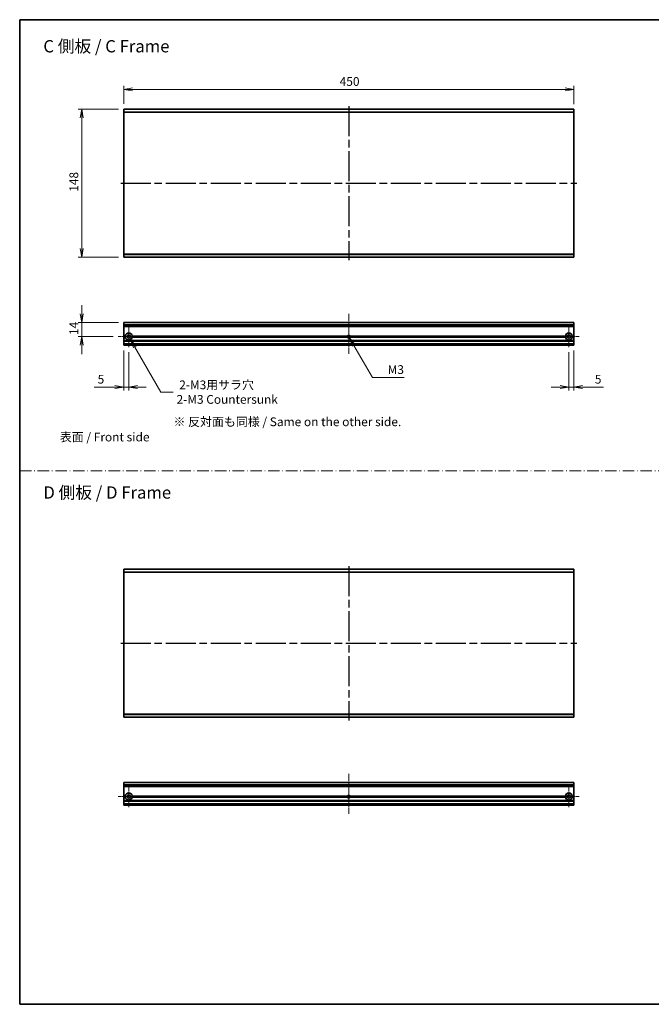
# Model space of a CAD drawing. Units: millimetres. Extents: x 36 to 10458, y 20 to 1987.
# Drawn here: x 3771 to 4402, y 20 to 1004 of the extents above; entities that cross this region are included whole.
import ezdxf

# ---------------------------------------------------------------- set-up
doc = ezdxf.new("R2010")
doc.units = ezdxf.units.MM
doc.header["$LTSCALE"] = 2.5
for name, pattern in [('AM_ISO08W050', [18, 12, -1.5, 3, -1.5]), ('CHAIN', [0.3543, 0.2362, -0.0295, 0.0591, -0.0295]), ('DASH_DOT', [0.37, 0.24, -0.06, 0.01, -0.06])]:
    doc.linetypes.add(name, pattern=pattern)
doc.layers.get('Defpoints').update_dxf_attribs({"lineweight": 25})
for name, color, linetype, lineweight in [('AM_7', 4, 'AM_ISO08W050', 25), ('Border (ISO)', 7, 'Continuous', 35), ('Center Mark (ISO)', 131, 'Continuous', 18), ('Centerline (ISO)', 131, 'Continuous', 18), ('Dimension (ISO)', 7, 'Continuous', 18), ('Dimension (ISO) @ 1', 7, 'Continuous', 18), ('Sketch Geometry (ISO)', 7, 'Continuous', 18), ('Symbol (ISO)', 7, 'Continuous', 18), ('Visible (ISO)', 7, 'Continuous', 35), ('Visible Narrow (ISO)', 7, 'Continuous', 25)]:
    doc.layers.add(name, color=color, linetype=linetype, lineweight=lineweight)
doc.styles.add('Note Text (TK)', font='MS PGothic.ttf')
doc.dimstyles.new('Default - Method 1b (TK)', dxfattribs={"dimscale": 2.5, "dimtxt": 2.5, "dimasz": 2.5, "dimexe": 1, "dimexo": 1.5, "dimgap": 1, "dimtad": 1, "dimdsep": 46, "dimtxsty": 'Note Text (TK)', "dimblk": 'OPEN', "dimcen": 0.09, "dimdle": 5, "dimclrd": 100, "dimclre": 100, "dimclrt": 7, "dimadec": 1, "dimazin": 1, "dimtfac": 1, "dimtmove": 0, "dimatfit": 3, "dimldrblk": 'OPEN', "dimfxl": 1, "dimtolj": 1, "dimlwd": -1, "dimlwe": -1, "dimarcsym": 0})

# ---------------------------------------------------------------- blocks, each defined once
blk = doc.blocks.new('図面枠 tk図枠')
at = {"layer": 'Border (ISO)'}
for p, q in [((14.5, 289), (405.5, 289)), ((14.5, 289), (14.5, 8)), ((14.5, 8), (405.5, 8))]:
    blk.add_line(p, q, dxfattribs=at)
blk = doc.blocks.new('_Open')
at = {"color": 0, "linetype": 'ByBlock', "lineweight": -2}
for p, q in [((-1, 0.17), (0, 0)), ((-1, -0.17), (0, 0)), ((0, 0), (-1, 0))]:
    blk.add_line(p, q, dxfattribs=at)
blk = doc.blocks.new('*D87')
at = {"layer": 'Defpoints', "color": 0}
for p in [(3874.77, 914.14), (3832.77, 766.14), (3874.77, 766.14)]:
    blk.add_point(p, dxfattribs=at)
at = {"layer": 'Dimension (ISO)', "color": 100}
for p, q in [((3869.52, 914.14), (3829.27, 914.14)), ((3832.77, 905.39), (3832.77, 774.89)), ((3869.52, 766.14), (3829.27, 766.14))]:
    blk.add_line(p, q, dxfattribs=at)
at = {"layer": 'Dimension (ISO)', "color": 100, "xscale": 8.75, "yscale": 8.75, "zscale": 8.75}
for p, rotation in [((3832.77, 914.14), 90), ((3832.77, 766.14), 270)]:
    blk.add_blockref('_Open', p, dxfattribs=dict(at, rotation=rotation))
at = {"layer": 'Dimension (ISO)', "color": 7, "insert": (3824.9, 831.57), "char_height": 8.75, "attachment_point": 4, "rotation": 90, "style": 'Note Text (TK)'}
blk.add_mtext('\\A1;148', dxfattribs=at)
blk = doc.blocks.new('*D88')
at = {"layer": 'Defpoints', "color": 0}
for p in [(4324.77, 933.89), (3874.77, 914.14), (4324.77, 914.03)]:
    blk.add_point(p, dxfattribs=at)
at = {"layer": 'Dimension (ISO)', "color": 100}
for p, q in [((3874.77, 919.39), (3874.77, 937.39)), ((4324.77, 919.28), (4324.77, 937.39)), ((3883.52, 933.89), (4316.02, 933.89))]:
    blk.add_line(p, q, dxfattribs=at)
at = {"layer": 'Dimension (ISO)', "color": 100, "xscale": 8.75, "yscale": 8.75, "zscale": 8.75, "rotation": 180}
blk.add_blockref('_Open', (3874.77, 933.89), dxfattribs=at)
at = {"layer": 'Dimension (ISO)', "color": 100, "xscale": 8.75, "yscale": 8.75, "zscale": 8.75}
blk.add_blockref('_Open', (4324.77, 933.89), dxfattribs=at)
at = {"layer": 'Dimension (ISO)', "color": 7, "insert": (4090.67, 941.77), "char_height": 8.75, "attachment_point": 4, "style": 'Note Text (TK)'}
blk.add_mtext('\\A1;450', dxfattribs=at)
blk = doc.blocks.new('*D95')
at = {"layer": 'Defpoints', "color": 0}
for p in [(3874.77, 700.98), (3832.77, 686.98), (3869.32, 686.98)]:
    blk.add_point(p, dxfattribs=at)
at = {"layer": 'Dimension (ISO)', "color": 100}
for p, q in [((3832.77, 709.73), (3832.77, 718.48)), ((3869.52, 700.98), (3829.27, 700.98)), ((3832.77, 700.98), (3832.77, 686.98)), ((3864.07, 686.98), (3829.27, 686.98)), ((3832.77, 678.23), (3832.77, 669.48))]:
    blk.add_line(p, q, dxfattribs=at)
at = {"layer": 'Dimension (ISO)', "color": 100, "xscale": 8.75, "yscale": 8.75, "zscale": 8.75}
for p, rotation in [((3832.77, 700.98), 270), ((3832.77, 686.98), 90)]:
    blk.add_blockref('_Open', p, dxfattribs=dict(at, rotation=rotation))
at = {"layer": 'Dimension (ISO)', "color": 7, "insert": (3824.9, 688.49), "char_height": 8.75, "attachment_point": 4, "rotation": 90, "style": 'Note Text (TK)'}
blk.add_mtext('\\A1;14', dxfattribs=at)
blk = doc.blocks.new('*D96')
at = {"layer": 'Defpoints', "color": 0}
for p in [(3874.77, 678.48), (3879.77, 676.53), (3874.77, 636.48)]:
    blk.add_point(p, dxfattribs=at)
at = {"layer": 'Dimension (ISO)', "color": 100}
for p, q in [((3874.77, 673.23), (3874.77, 632.98)), ((3879.77, 671.28), (3879.77, 632.98)), ((3866.02, 636.48), (3845.2, 636.48)), ((3879.77, 636.48), (3874.77, 636.48)), ((3888.52, 636.48), (3897.27, 636.48))]:
    blk.add_line(p, q, dxfattribs=at)
at = {"layer": 'Dimension (ISO)', "color": 100, "xscale": 8.75, "yscale": 8.75, "zscale": 8.75}
blk.add_blockref('_Open', (3874.77, 636.48), dxfattribs=at)
at = {"layer": 'Dimension (ISO)', "color": 100, "xscale": 8.75, "yscale": 8.75, "zscale": 8.75, "rotation": 180}
blk.add_blockref('_Open', (3879.77, 636.48), dxfattribs=at)
at = {"layer": 'Dimension (ISO)', "color": 7, "insert": (3848.7, 644.36), "char_height": 8.75, "attachment_point": 4, "style": 'Note Text (TK)'}
blk.add_mtext('\\A1;5', dxfattribs=at)
blk = doc.blocks.new('*D97')
at = {"layer": 'Defpoints', "color": 0}
for p in [(4319.77, 676.53), (4324.77, 678.48), (4319.77, 636.48)]:
    blk.add_point(p, dxfattribs=at)
at = {"layer": 'Dimension (ISO)', "color": 100}
for p, q in [((4319.77, 671.28), (4319.77, 632.98)), ((4324.77, 673.23), (4324.77, 632.98)), ((4311.02, 636.48), (4302.27, 636.48)), ((4319.77, 636.48), (4324.77, 636.48)), ((4333.52, 636.48), (4354.34, 636.48))]:
    blk.add_line(p, q, dxfattribs=at)
at = {"layer": 'Dimension (ISO)', "color": 100, "xscale": 8.75, "yscale": 8.75, "zscale": 8.75}
blk.add_blockref('_Open', (4319.77, 636.48), dxfattribs=at)
at = {"layer": 'Dimension (ISO)', "color": 100, "xscale": 8.75, "yscale": 8.75, "zscale": 8.75, "rotation": 180}
blk.add_blockref('_Open', (4324.77, 636.48), dxfattribs=at)
at = {"layer": 'Dimension (ISO)', "color": 7, "insert": (4345.77, 644.36), "char_height": 8.75, "attachment_point": 4, "style": 'Note Text (TK)'}
blk.add_mtext('\\A1;5', dxfattribs=at)
blk = doc.blocks.new('*D98')
at = {"layer": 'Defpoints', "color": 0}
for p in [(3879.77, 686.98), (3881.52, 683.95)]:
    blk.add_point(p, dxfattribs=at)
at = {"layer": 'Dimension (ISO)', "color": 100}
for p, q in [((3911.81, 631.49), (3885.9, 676.37)), ((3924.16, 631.49), (3911.81, 631.49))]:
    blk.add_line(p, q, dxfattribs=at)
at = {"layer": 'Dimension (ISO)', "color": 100, "xscale": 8.75, "yscale": 8.75, "zscale": 8.75, "rotation": 119.9999999998721}
blk.add_blockref('_Open', (3881.52, 683.95), dxfattribs=at)
at = {"layer": 'Dimension (ISO)', "color": 7, "insert": (3927.66, 631.49), "char_height": 8.75, "attachment_point": 4, "style": 'Note Text (TK)'}
blk.add_mtext('\\A1; \\fＭＳ Ｐゴシック|b0|i0;{\\H8.7150;2-M3用サラ穴\\P}\\fＭＳ Ｐゴシック|b0|i0;{\\H8.7150;2-M3 Countersunk}', dxfattribs=at)
blk = doc.blocks.new('*D99')
at = {"layer": 'Defpoints', "color": 0}
for p in [(4099.77, 686.98), (4100.52, 685.68)]:
    blk.add_point(p, dxfattribs=at)
at = {"layer": 'Dimension (ISO)', "color": 100}
for p, q in [((4123.35, 646.14), (4104.9, 678.1)), ((4155.01, 646.14), (4123.35, 646.14))]:
    blk.add_line(p, q, dxfattribs=at)
at = {"layer": 'Dimension (ISO)', "color": 100, "xscale": 8.75, "yscale": 8.75, "zscale": 8.75, "rotation": 119.9999999994395}
blk.add_blockref('_Open', (4100.52, 685.68), dxfattribs=at)
at = {"layer": 'Dimension (ISO)', "color": 7, "insert": (4135.97, 654.01), "char_height": 8.75, "attachment_point": 4, "style": 'Note Text (TK)'}
blk.add_mtext('\\A1; \\fＭＳ Ｐゴシック|b0|i0;M3', dxfattribs=at)

msp = doc.modelspace()

# ---------------------------------------------------------------- linework, layer by layer
at = {"layer": 'AM_7'}
for p, q in [((4099.77, 917.1426), (4099.77, 763.1426)), ((3871.77, 840.1426), (4327.77, 840.1426)), ((4099.77, 457.6504), (4099.77, 303.6504)), ((3871.77, 380.6504), (4327.77, 380.6504))]:
    msp.add_line(p, q, dxfattribs=at)
at = {"layer": 'Center Mark (ISO)', "linetype": 'CHAIN', "ltscale": 6.635396}
for p, q in [((3879.77, 697.431), (3879.77, 676.531)), ((4319.77, 697.431), (4319.77, 676.531)), ((3890.22, 686.981), (3869.32, 686.981)), ((4330.22, 686.981), (4309.32, 686.981)), ((3879.77, 237.9388), (3879.77, 217.0388)), ((4319.77, 237.9388), (4319.77, 217.0388)), ((3890.22, 227.4888), (3869.32, 227.4888)), ((4330.22, 227.4888), (4309.32, 227.4888))]:
    msp.add_line(p, q, dxfattribs=at)
at = {"layer": 'Center Mark (ISO)', "linetype": 'CHAIN', "ltscale": 6.5084}
for p, q in [((4099.77, 697.231), (4099.77, 676.731)), ((4110.02, 686.981), (4089.52, 686.981)), ((4099.77, 237.7388), (4099.77, 217.2388)), ((4110.02, 227.4888), (4089.52, 227.4888))]:
    msp.add_line(p, q, dxfattribs=at)
at = {"layer": 'Centerline (ISO)', "linetype": 'CHAIN', "ltscale": 12.699413}
for p, q in [((4099.77, 709.731), (4099.77, 669.731)), ((4099.77, 250.2388), (4099.77, 210.2388))]:
    msp.add_line(p, q, dxfattribs=at)
at = {"layer": 'Sketch Geometry (ISO)', "color": 4, "linetype": 'DASH_DOT', "lineweight": 18, "ltscale": 19.164619}
msp.add_line((3770.9654, 553), (5135.9654, 553), dxfattribs=at)
at = {"layer": 'Visible (ISO)'}
for p, q in [((3874.77, 914.0346), (3874.77, 914.1426)), ((4324.77, 914.1426), (3874.77, 914.1426)), ((3874.77, 914.0346), (3874.77, 911.226)), ((3874.77, 911.034), (3874.77, 911.226)), ((3874.77, 769.2512), (3874.77, 911.034)), ((4324.77, 914.1426), (4324.77, 914.0346)), ((4324.77, 911.226), (4324.77, 914.0346)), ((4324.77, 911.226), (4324.77, 911.034)), ((4324.77, 911.034), (4324.77, 769.2512)), ((3874.77, 769.0591), (3874.77, 769.2512)), ((3874.77, 769.0591), (3874.77, 766.2505)), ((4324.77, 769.2512), (4324.77, 769.0591)), ((4324.77, 766.2505), (4324.77, 769.0591)), ((3874.77, 766.1426), (3874.77, 766.2505)), ((3874.77, 766.1426), (4324.77, 766.1426)), ((4324.77, 766.2505), (4324.77, 766.1426)), ((4324.77, 700.981), (3874.77, 700.981)), ((3874.77, 700.981), (3874.77, 700.9115)), ((3874.77, 698.571), (3874.77, 700.9115)), ((3874.77, 698.571), (3874.77, 698.3405)), ((3874.77, 697.281), (3874.77, 698.3405)), ((4324.77, 700.9115), (4324.77, 700.981)), ((4324.77, 700.9115), (4324.77, 698.571)), ((4324.77, 698.3405), (4324.77, 698.571)), ((4324.77, 698.3405), (4324.77, 697.281)), ((3874.77, 697.281), (3874.77, 696.981)), ((3874.77, 687.481), (3874.77, 696.981)), ((4324.77, 696.981), (3874.77, 696.981)), ((4324.77, 696.981), (4324.77, 697.281)), ((4324.77, 696.981), (4324.77, 687.481)), ((3876.3059, 687.481), (3874.77, 687.481)), ((3874.77, 686.981), (3874.77, 687.481)), ((3876.77, 686.981), (3874.77, 686.981)), ((3874.77, 686.481), (3874.77, 686.981)), ((3876.3059, 686.481), (3874.77, 686.481)), ((3874.77, 683.1053), (3874.77, 686.481)), ((3874.77, 683.1053), (3874.77, 682.8931)), ((3874.77, 682.5689), (3874.77, 682.8931)), ((3874.77, 682.5689), (3874.77, 682.481)), ((4324.77, 682.481), (3874.77, 682.481)), ((3874.77, 682.181), (3874.77, 682.481)), ((3874.77, 679.781), (3874.77, 682.181)), ((3874.77, 679.481), (3874.77, 679.781)), ((4324.77, 679.481), (3874.77, 679.481)), ((3874.77, 679.481), (3874.77, 679.3931)), ((3874.77, 679.0689), (3874.77, 679.3931)), ((3874.77, 679.0689), (3874.77, 678.8568)), ((3874.77, 678.781), (3874.77, 678.8568)), ((3874.77, 678.781), (3874.77, 678.481)), ((4098.5405, 686.981), (3882.77, 686.981)), ((4098.6468, 687.481), (3883.2341, 687.481)), ((4098.6468, 686.481), (3883.2341, 686.481)), ((4316.3059, 687.481), (4100.8933, 687.481)), ((4316.3059, 686.481), (4100.8933, 686.481)), ((4316.77, 686.981), (4100.9995, 686.981)), ((4324.77, 686.981), (4322.77, 686.981)), ((4324.77, 687.481), (4323.2341, 687.481)), ((4324.77, 686.481), (4323.2341, 686.481)), ((4324.77, 687.481), (4324.77, 686.981)), ((4324.77, 686.981), (4324.77, 686.481)), ((4324.77, 686.481), (4324.77, 683.1053)), ((4324.77, 682.8931), (4324.77, 683.1053)), ((4324.77, 682.8931), (4324.77, 682.5689)), ((4324.77, 682.481), (4324.77, 682.5689)), ((4324.77, 682.481), (4324.77, 682.181)), ((4324.77, 682.181), (4324.77, 679.781)), ((4324.77, 679.781), (4324.77, 679.481)), ((4324.77, 679.3931), (4324.77, 679.481)), ((4324.77, 679.3931), (4324.77, 679.0689)), ((4324.77, 678.8568), (4324.77, 679.0689)), ((4324.77, 678.8568), (4324.77, 678.781)), ((4324.77, 678.481), (4324.77, 678.781)), ((4324.77, 678.481), (3874.77, 678.481)), ((3874.77, 454.5424), (3874.77, 454.6504)), ((4324.77, 454.6504), (3874.77, 454.6504)), ((3874.77, 454.5424), (3874.77, 451.7338)), ((4324.77, 454.6504), (4324.77, 454.5424)), ((4324.77, 451.7338), (4324.77, 454.5424)), ((3874.77, 451.5418), (3874.77, 451.7338)), ((3874.77, 309.759), (3874.77, 451.5418)), ((4324.77, 451.7338), (4324.77, 451.5418)), ((4324.77, 451.5418), (4324.77, 309.759)), ((3874.77, 309.5669), (3874.77, 309.759)), ((3874.77, 309.5669), (3874.77, 306.7583)), ((3874.77, 306.6504), (3874.77, 306.7583)), ((3874.77, 306.6504), (4324.77, 306.6504)), ((4324.77, 309.759), (4324.77, 309.5669)), ((4324.77, 306.7583), (4324.77, 309.5669)), ((4324.77, 306.7583), (4324.77, 306.6504)), ((4324.77, 241.4888), (3874.77, 241.4888)), ((3874.77, 241.4888), (3874.77, 241.4193)), ((3874.77, 239.0788), (3874.77, 241.4193)), ((3874.77, 239.0788), (3874.77, 238.8483)), ((3874.77, 237.7888), (3874.77, 238.8483)), ((3874.77, 237.7888), (3874.77, 237.4888)), ((3874.77, 227.9888), (3874.77, 237.4888)), ((4324.77, 237.4888), (3874.77, 237.4888)), ((4324.77, 241.4193), (4324.77, 241.4888)), ((4324.77, 241.4193), (4324.77, 239.0788)), ((4324.77, 238.8483), (4324.77, 239.0788)), ((4324.77, 238.8483), (4324.77, 237.7888)), ((4324.77, 237.4888), (4324.77, 237.7888)), ((4324.77, 237.4888), (4324.77, 227.9888)), ((3876.3059, 227.9888), (3874.77, 227.9888)), ((3874.77, 227.4888), (3874.77, 227.9888)), ((3876.77, 227.4888), (3874.77, 227.4888)), ((3874.77, 226.9888), (3874.77, 227.4888)), ((3876.3059, 226.9888), (3874.77, 226.9888)), ((3874.77, 223.6131), (3874.77, 226.9888)), ((4098.5405, 227.4888), (3882.77, 227.4888)), ((4098.6468, 227.9888), (3883.2341, 227.9888)), ((4098.6468, 226.9888), (3883.2341, 226.9888)), ((4316.3059, 227.9888), (4100.8933, 227.9888)), ((4316.3059, 226.9888), (4100.8933, 226.9888)), ((4316.77, 227.4888), (4100.9995, 227.4888)), ((4324.77, 227.4888), (4322.77, 227.4888)), ((4324.77, 227.9888), (4323.2341, 227.9888)), ((4324.77, 226.9888), (4323.2341, 226.9888)), ((4324.77, 227.9888), (4324.77, 227.4888)), ((4324.77, 227.4888), (4324.77, 226.9888)), ((4324.77, 226.9888), (4324.77, 223.6131)), ((3874.77, 223.6131), (3874.77, 223.401)), ((3874.77, 223.0767), (3874.77, 223.401)), ((3874.77, 223.0767), (3874.77, 222.9888)), ((4324.77, 222.9888), (3874.77, 222.9888)), ((3874.77, 222.6888), (3874.77, 222.9888)), ((3874.77, 220.2888), (3874.77, 222.6888)), ((3874.77, 219.9888), (3874.77, 220.2888)), ((4324.77, 219.9888), (3874.77, 219.9888)), ((3874.77, 219.9888), (3874.77, 219.901)), ((3874.77, 219.5767), (3874.77, 219.901)), ((3874.77, 219.5767), (3874.77, 219.3646)), ((3874.77, 219.2888), (3874.77, 219.3646)), ((3874.77, 219.2888), (3874.77, 218.9888)), ((4324.77, 218.9888), (3874.77, 218.9888)), ((4324.77, 223.401), (4324.77, 223.6131)), ((4324.77, 223.401), (4324.77, 223.0767)), ((4324.77, 222.9888), (4324.77, 223.0767)), ((4324.77, 222.9888), (4324.77, 222.6888)), ((4324.77, 222.6888), (4324.77, 220.2888)), ((4324.77, 220.2888), (4324.77, 219.9888)), ((4324.77, 219.901), (4324.77, 219.9888)), ((4324.77, 219.901), (4324.77, 219.5767)), ((4324.77, 219.3646), (4324.77, 219.5767)), ((4324.77, 219.3646), (4324.77, 219.2888)), ((4324.77, 218.9888), (4324.77, 219.2888))]:
    msp.add_line(p, q, dxfattribs=at)
for centre in [(3879.77, 686.981), (4319.77, 686.981), (3879.77, 227.4888), (4319.77, 227.4888)]:
    msp.add_circle(centre, 1.7, dxfattribs=at)
for centre, radius, start, end in [((3879.77, 686.981), 3.5, 8.2132107, 171.7867893), ((4319.77, 686.981), 3.5, 8.2132107, 171.7867893), ((3879.77, 686.981), 3.5, 188.2132107, 351.7867893), ((4099.77, 686.981), 1.2295, 156.0042187, 180), ((4099.77, 686.981), 1.2295, 180, 203.9957813), ((4099.77, 686.981), 1.2295, 23.9957813, 156.0042187), ((4099.77, 686.981), 1.2295, 203.9957813, 336.0042187), ((4099.77, 686.981), 1.2295, 0, 23.9957813), ((4099.77, 686.981), 1.2295, 336.0042187, 0), ((4319.77, 686.981), 3.5, 188.2132107, 351.7867893), ((3879.77, 227.4888), 3.5, 8.2132107, 171.7867893), ((3879.77, 227.4888), 3.5, 188.2132107, 351.7867893), ((4099.77, 227.4888), 1.2295, 156.0042187, 180), ((4099.77, 227.4888), 1.2295, 180, 203.9957813), ((4099.77, 227.4888), 1.2295, 23.9957813, 156.0042187), ((4099.77, 227.4888), 1.2295, 203.9957813, 336.0042187), ((4099.77, 227.4888), 1.2295, 0, 23.9957813), ((4099.77, 227.4888), 1.2295, 336.0042187, 0), ((4319.77, 227.4888), 3.5, 8.2132107, 171.7867893), ((4319.77, 227.4888), 3.5, 188.2132107, 351.7867893)]:
    msp.add_arc(centre, radius, start, end, dxfattribs=at)
for points in [[(3876.77, 686.981), (3876.538, 687.2131), (3876.3059, 687.481)], [(3876.3059, 686.481), (3876.538, 686.749), (3876.77, 686.981)], [(3883.2341, 687.481), (3883.0021, 687.2131), (3882.77, 686.981)], [(3882.77, 686.981), (3883.0021, 686.749), (3883.2341, 686.481)], [(4316.77, 686.981), (4316.538, 687.2131), (4316.3059, 687.481)], [(4316.3059, 686.481), (4316.538, 686.749), (4316.77, 686.981)], [(4323.2341, 687.481), (4323.0021, 687.2131), (4322.77, 686.981)], [(4322.77, 686.981), (4323.0021, 686.749), (4323.2341, 686.481)], [(3876.77, 227.4888), (3876.538, 227.7209), (3876.3059, 227.9888)], [(3876.3059, 226.9888), (3876.538, 227.2568), (3876.77, 227.4888)], [(3883.2341, 227.9888), (3883.0021, 227.7209), (3882.77, 227.4888)], [(3882.77, 227.4888), (3883.0021, 227.2568), (3883.2341, 226.9888)], [(4316.77, 227.4888), (4316.538, 227.7209), (4316.3059, 227.9888)], [(4316.3059, 226.9888), (4316.538, 227.2568), (4316.77, 227.4888)], [(4323.2341, 227.9888), (4323.0021, 227.7209), (4322.77, 227.4888)], [(4322.77, 227.4888), (4323.0021, 227.2568), (4323.2341, 226.9888)]]:
    msp.add_open_spline(points, degree=2, dxfattribs=at)
at = {"layer": 'Visible Narrow (ISO)'}
for p, q in [((3874.77, 914.0346), (4324.77, 914.0346)), ((4324.77, 911.226), (3874.77, 911.226)), ((3874.77, 911.034), (4324.77, 911.034)), ((4324.77, 769.2512), (3874.77, 769.2512)), ((3874.77, 769.0591), (4324.77, 769.0591)), ((4324.77, 766.2505), (3874.77, 766.2505)), ((4324.77, 700.9115), (3874.77, 700.9115)), ((4324.77, 698.571), (3874.77, 698.571)), ((4324.77, 698.3405), (3874.77, 698.3405)), ((4324.77, 697.281), (3874.77, 697.281)), ((4324.77, 683.1053), (3874.77, 683.1053)), ((4324.77, 682.8931), (3874.77, 682.8931)), ((4324.77, 682.5689), (3874.77, 682.5689)), ((4324.77, 682.181), (3874.77, 682.181)), ((4324.77, 679.781), (3874.77, 679.781)), ((4324.77, 679.3931), (3874.77, 679.3931)), ((4324.77, 679.0689), (3874.77, 679.0689)), ((4324.77, 678.8568), (3874.77, 678.8568)), ((4324.77, 678.781), (3874.77, 678.781)), ((3874.77, 454.5424), (4324.77, 454.5424)), ((4324.77, 451.7338), (3874.77, 451.7338)), ((3874.77, 451.5418), (4324.77, 451.5418)), ((4324.77, 309.759), (3874.77, 309.759)), ((3874.77, 309.5669), (4324.77, 309.5669)), ((4324.77, 306.7583), (3874.77, 306.7583)), ((4324.77, 241.4193), (3874.77, 241.4193)), ((4324.77, 239.0788), (3874.77, 239.0788)), ((4324.77, 238.8483), (3874.77, 238.8483)), ((4324.77, 237.7888), (3874.77, 237.7888)), ((4324.77, 223.6131), (3874.77, 223.6131)), ((4324.77, 223.401), (3874.77, 223.401)), ((4324.77, 223.0767), (3874.77, 223.0767)), ((4324.77, 222.6888), (3874.77, 222.6888)), ((4324.77, 220.2888), (3874.77, 220.2888)), ((4324.77, 219.901), (3874.77, 219.901)), ((4324.77, 219.5767), (3874.77, 219.5767)), ((4324.77, 219.3646), (3874.77, 219.3646)), ((4324.77, 219.2888), (3874.77, 219.2888))]:
    msp.add_line(p, q, dxfattribs=at)
for centre, start, end in [((4099.77, 686.981), 19.4712206, 160.5287794), ((4099.77, 686.981), 160.5287794, 180), ((4099.77, 686.981), 180, 199.4712206), ((4099.77, 686.981), 199.4712206, 340.5287794), ((4099.77, 686.981), 0, 19.4712206), ((4099.77, 686.981), 340.5287794, 0), ((4099.77, 227.4888), 160.5287794, 180), ((4099.77, 227.4888), 180, 199.4712206), ((4099.77, 227.4888), 19.4712206, 160.5287794), ((4099.77, 227.4888), 199.4712206, 340.5287794), ((4099.77, 227.4888), 0, 19.4712206), ((4099.77, 227.4888), 340.5287794, 0)]:
    msp.add_arc(centre, 1.5, start, end, dxfattribs=at)

# ---------------------------------------------------------------- block references
at = {"xscale": 3.5, "yscale": 3.5, "zscale": 3.5}
msp.add_blockref('図面枠 tk図枠', (3720, -8), dxfattribs=at)

# ---------------------------------------------------------------- texts
at = {"layer": 'Symbol (ISO)', "color": 7, "attachment_point": 4, "line_spacing_factor": 1.5, "style": 'Note Text (TK)'}
for s, insert, char_height in [('C 側板 / C Frame', (3794.4067, 975.3868), 12.25), ('\\fＭＳ Ｐゴシック|b0|i0;表面 / Front side', (3810.9053, 586.6481), 8.75), ('D 側板 / D Frame', (3794.4067, 529.6511), 12.25)]:
    msp.add_mtext(s, dxfattribs=dict(at, insert=insert, char_height=char_height))
at = {"layer": 'Symbol (ISO)', "color": 7, "insert": (3924.5133, 601.8625), "char_height": 8.75, "width": 238.245623, "attachment_point": 4, "line_spacing_factor": 1.5, "style": 'Note Text (TK)'}
msp.add_mtext('\\fＭＳ Ｐゴシック|b0|i0;※ 反対面も同様 / Same on the other side.', dxfattribs=at)

# ---------------------------------------------------------------- dimensions: what is measured, and where the dimension line sits
at = {"layer": 'Dimension (ISO) @ 1', "color": 100}
for base, p1, p2, angle, override, picture, middle in [((4324.77, 933.8926), (3874.77, 914.1426), (4324.77, 914.0346), 180, {"dimscale": 1, "dimtxt": 8.75, "dimasz": 8.75, "dimexe": 3.5, "dimexo": 5.25, "dimgap": 3.5, "dimdec": 2, "dimcen": 0.315, "dimtol": 0, "dimlim": 0, "dimtp": 0, "dimtm": 0, "dimtdec": 2, "dimtix": 0, "dimtofl": 0, "dimtmove": 0, "dimatfit": 1}, '*D88', (4099.77, 933.8926)), ((3832.77, 766.1426), (3874.77, 914.1426), (3874.77, 766.1426), 270, {"dimscale": 1, "dimtxt": 8.75, "dimasz": 8.75, "dimexe": 3.5, "dimexo": 5.25, "dimgap": 3.5, "dimdec": 2, "dimcen": 0.315, "dimtol": 0, "dimlim": 0, "dimtp": 0, "dimtm": 0, "dimtdec": 2, "dimtix": 0, "dimtofl": 0, "dimtmove": 0, "dimatfit": 1}, '*D87', (3832.77, 840.1426)), ((3832.77, 686.981), (3874.77, 700.981), (3869.32, 686.981), 90, {"dimscale": 1, "dimtxt": 8.75, "dimasz": 8.75, "dimexe": 3.5, "dimexo": 5.25, "dimgap": 3.5, "dimdec": 2, "dimcen": 0.315, "dimtol": 0, "dimlim": 0, "dimtp": 0, "dimtm": 0, "dimtdec": 2, "dimtix": 0, "dimtofl": 1, "dimtmove": 0, "dimatfit": 1}, '*D95', (3832.77, 693.981)), ((3874.77, 636.481), (3879.77, 676.531), (3874.77, 678.481), 180, {"dimscale": 1, "dimtxt": 8.75, "dimasz": 8.75, "dimexe": 3.5, "dimexo": 5.25, "dimgap": 3.5, "dimdec": 2, "dimcen": 0.315, "dimtol": 0, "dimlim": 0, "dimtp": 0, "dimtm": 0, "dimtdec": 2, "dimtix": 0, "dimtofl": 1, "dimtmove": 0, "dimatfit": 1}, '*D96', (3851.2345, 636.481))]:
    dim = msp.add_linear_dim(base=base, p1=p1, p2=p2, angle=angle, dimstyle='Default - Method 1b (TK)', override=override, dxfattribs=at)
    dim.commit()
    dim.dimension.update_dxf_attribs({"geometry": picture, "text_midpoint": middle, "dimtype": 128})
for center, mpoint, text, override, picture, middle in [((3879.77, 686.981), (3881.52, 683.9499), ' \\fＭＳ Ｐゴシック|b0|i0;{\\H8.7150;2-M3用サラ穴\\P}\\fＭＳ Ｐゴシック|b0|i0;{\\H8.7150;2-M3 Countersunk}', {"dimscale": 1, "dimtxt": 8.75, "dimasz": 8.75, "dimexe": 3.5, "dimexo": 5.25, "dimgap": 3.5, "dimtad": 0, "dimtih": 1, "dimtoh": 1, "dimdec": 2, "dimlfac": 1, "dimcen": 0, "dimtol": 0, "dimlim": 0, "dimtp": 0, "dimtm": 0, "dimtdec": 2, "dimtix": 0, "dimtofl": 0, "dimtmove": 0, "dimatfit": 3, "dimtvp": 0}, '*D98', (3976.9533, 631.4861)), ((4099.77, 686.981), (4100.52, 685.682), ' \\fＭＳ Ｐゴシック|b0|i0;M3', {"dimscale": 1, "dimtxt": 8.75, "dimasz": 8.75, "dimexe": 3.5, "dimexo": 5.25, "dimgap": 3.5, "dimtih": 1, "dimtoh": 1, "dimdec": 2, "dimlfac": 1, "dimcen": 0, "dimtol": 0, "dimlim": 0, "dimtp": 0, "dimtm": 0, "dimtdec": 2, "dimtix": 0, "dimtofl": 0, "dimtmove": 0, "dimatfit": 3}, '*D99', (4145.4877, 646.1363))]:
    dim = msp.add_radius_dim(center=center, mpoint=mpoint, text=text, dimstyle='Default - Method 1b (TK)', override=override, dxfattribs=at)
    dim.commit()
    dim.dimension.update_dxf_attribs({"geometry": picture, "text_midpoint": middle, "dimtype": 132})
dim = msp.add_linear_dim(base=(4319.77, 636.481), p1=(4324.77, 678.481), p2=(4319.77, 676.531), dimstyle='Default - Method 1b (TK)', override={"dimscale": 1, "dimtxt": 8.75, "dimasz": 8.75, "dimexe": 3.5, "dimexo": 5.25, "dimgap": 3.5, "dimdec": 2, "dimcen": 0.315, "dimtol": 0, "dimlim": 0, "dimtp": 0, "dimtm": 0, "dimtdec": 2, "dimtix": 0, "dimtofl": 1, "dimtmove": 0, "dimatfit": 1}, dxfattribs=at)
dim.commit()
dim.dimension.update_dxf_attribs({"geometry": '*D97', "text_midpoint": (4348.3055, 636.481), "dimtype": 128})

doc.saveas('drawing.dxf')
